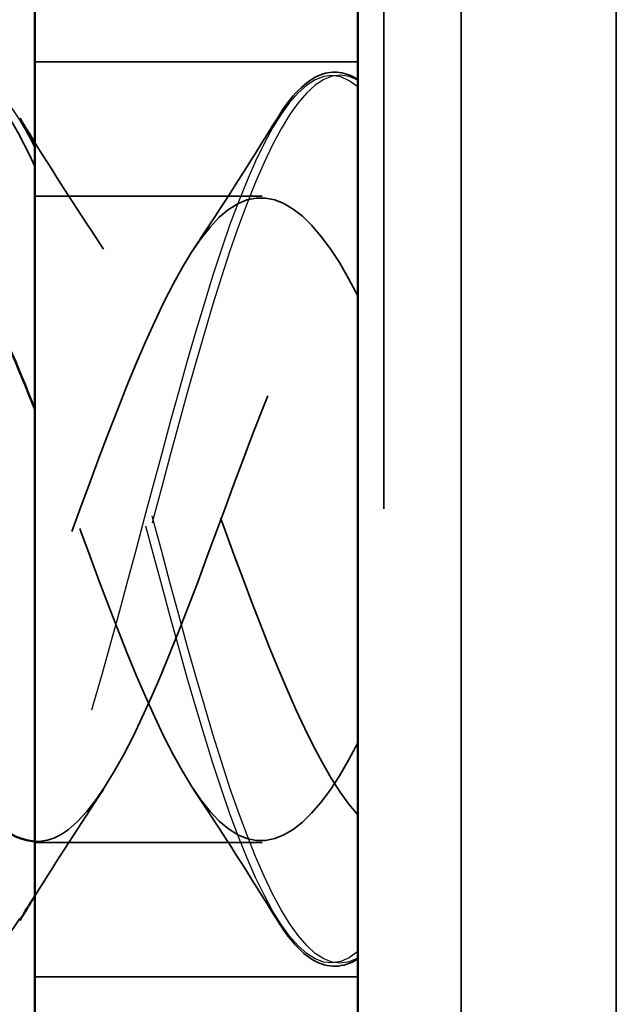
# Model space of a CAD drawing. Units: inches. Extents: x 0.6 to 33.4, y 0.4 to 21.4.
# Drawn here: x 15.3 to 15.4, y 12.8 to 13 of the extents above; entities that cross this region are included whole.
import ezdxf

# ---------------------------------------------------------------- set-up
doc = ezdxf.new("R2010")
doc.units = ezdxf.units.IN
doc.header["$LTSCALE"] = 2
doc.header["$MEASUREMENT"] = 0
doc.linetypes.add('DASHED', pattern=[0.2067, 0.1654, -0.0413])
for name, color, linetype, lineweight in [('Hidden (ANSI)', 7, 'DASHED', 35), ('Hidden Narrow (ANSI)', 7, 'DASHED', 25), ('Visible (ANSI)', 7, 'Continuous', 50), ('Visible Narrow (ANSI)', 7, 'Continuous', 35)]:
    doc.layers.add(name, color=color, linetype=linetype, lineweight=lineweight)

msp = doc.modelspace()

# ---------------------------------------------------------------- linework, layer by layer
at = {"layer": 'Hidden (ANSI)', "ltscale": 0.569855}
msp.add_line((15.33514, 13.06279), (15.33514, 12.68179), dxfattribs=at)
at = {"layer": 'Hidden (ANSI)', "ltscale": 0.059422}
for p, q in [((15.33014, 12.96079), (15.26764, 12.96079)), ((15.33014, 12.78379), (15.26764, 12.78379))]:
    msp.add_line(p, q, dxfattribs=at)
at = {"layer": 'Hidden (ANSI)', "ltscale": 0.041803}
for p, q in [((15.31165, 12.93479), (15.26765, 12.93479)), ((15.31165, 12.80979), (15.26765, 12.80979))]:
    msp.add_line(p, q, dxfattribs=at)
at = {"layer": 'Hidden (ANSI)', "ltscale": 0.05275}
msp.add_open_spline([(15.31458, 12.94991), (15.31728, 12.95426), (15.32004, 12.95718), (15.32536, 12.95919), (15.32786, 12.95883), (15.33014, 12.95736)], degree=3, knots=[0, 0, 0, 0, 0.0781017, 0.0781017, 0.1403865, 0.1403865, 0.1403865, 0.1403865], dxfattribs=at)
at = {"layer": 'Hidden (ANSI)', "ltscale": 0.028699}
for points in [[(15.29834, 12.92455), (15.3039, 12.93286), (15.30929, 12.94136), (15.31458, 12.94991)], [(15.31458, 12.79468), (15.30929, 12.80323), (15.3039, 12.81173), (15.29834, 12.82004)]]:
    msp.add_open_spline(points, degree=3, dxfattribs=at)
at = {"layer": 'Hidden (ANSI)', "ltscale": 0.023422}
for points in [[(15.26764, 12.94521), (15.272, 12.93825), (15.27642, 12.93134), (15.28096, 12.92455)], [(15.28096, 12.82004), (15.27642, 12.81325), (15.272, 12.80634), (15.26764, 12.79938)]]:
    msp.add_open_spline(points, degree=3, dxfattribs=at)
at = {"layer": 'Hidden (ANSI)', "ltscale": 0.370945}
msp.add_open_spline([(15.19565, 12.81001), (15.20276, 12.81028), (15.20986, 12.81939), (15.21696, 12.83492), (15.22649, 12.85575), (15.23602, 12.88656), (15.24555, 12.90792), (15.25508, 12.92927), (15.26461, 12.93957), (15.27414, 12.93231), (15.28367, 12.92505), (15.2932, 12.90078), (15.30273, 12.87481), (15.31187, 12.84991), (15.32101, 12.82514), (15.33014, 12.8151)], degree=3, knots=[-7.090049, -7.090049, -7.090049, -7.090049, -6.16023, -6.16023, -6.16023, -4.912782, -4.912782, -4.912782, -3.665333, -3.665333, -3.665333, -2.417885, -2.417885, -2.417885, -1.22173, -1.22173, -1.22173, -1.22173], dxfattribs=at)
at = {"layer": 'Hidden (ANSI)', "ltscale": 0.315752}
msp.add_open_spline([(15.33014, 12.91553), (15.32061, 12.9343), (15.31108, 12.93991), (15.30155, 12.92883), (15.29203, 12.91774), (15.2825, 12.89079), (15.27297, 12.86498), (15.26344, 12.83917), (15.25391, 12.81644), (15.24438, 12.81112), (15.23485, 12.8058), (15.22532, 12.8183), (15.21579, 12.84073), (15.21574, 12.84084), (15.21569, 12.84095), (15.21564, 12.84106)], degree=3, knots=[0, 0, 0, 0, 1.247449, 1.247449, 1.247449, 2.494897, 2.494897, 2.494897, 3.742346, 3.742346, 3.742346, 4.989795, 4.989795, 4.989795, 4.996005, 4.996005, 4.996005, 4.996005], dxfattribs=at)
at = {"layer": 'Hidden (ANSI)', "ltscale": 0.172328}
msp.add_open_spline([(15.26764, 12.80998), (15.26981, 12.80989), (15.27198, 12.81063), (15.27414, 12.81228), (15.28367, 12.81954), (15.2932, 12.84381), (15.30273, 12.86978), (15.31187, 12.89468), (15.32101, 12.91945), (15.33014, 12.92949)], degree=3, knots=[-3.948807, -3.948807, -3.948807, -3.948807, -3.665333, -3.665333, -3.665333, -2.417885, -2.417885, -2.417885, -1.22173, -1.22173, -1.22173, -1.22173], dxfattribs=at)
at = {"layer": 'Hidden (ANSI)', "ltscale": 0.172301}
msp.add_open_spline([(15.33014, 12.82906), (15.32061, 12.81029), (15.31108, 12.80468), (15.30155, 12.81576), (15.29203, 12.82685), (15.2825, 12.85379), (15.27297, 12.87961), (15.27119, 12.88441), (15.26942, 12.88911), (15.26764, 12.8936)], degree=3, knots=[0, 0, 0, 0, 1.247449, 1.247449, 1.247449, 2.494897, 2.494897, 2.494897, 2.727077, 2.727077, 2.727077, 2.727077], dxfattribs=at)
at = {"layer": 'Hidden (ANSI)', "ltscale": 0.052746}
msp.add_open_spline([(15.33014, 12.78723), (15.32737, 12.78544), (15.32429, 12.78536), (15.3191, 12.78845), (15.31682, 12.79106), (15.31458, 12.79468)], degree=3, knots=[0, 0, 0, 0, 0.0754976, 0.0754976, 0.1403651, 0.1403651, 0.1403651, 0.1403651], dxfattribs=at)
at = {"layer": 'Hidden Narrow (ANSI)', "ltscale": 0.422376}
msp.add_open_spline([(15.33014, 12.95594), (15.32135, 12.9636), (15.31255, 12.95076), (15.30375, 12.92454), (15.29495, 12.89832), (15.28615, 12.86016), (15.27735, 12.83116), (15.26855, 12.80217), (15.25975, 12.78395), (15.25095, 12.78658), (15.24215, 12.78921), (15.23335, 12.81255), (15.22455, 12.84368), (15.22158, 12.85419), (15.21861, 12.86539), (15.21564, 12.87649)], degree=3, knots=[0.572777, 0.572777, 0.572777, 0.572777, 1.724594, 1.724594, 1.724594, 2.87641, 2.87641, 2.87641, 4.028227, 4.028227, 4.028227, 5.180044, 5.180044, 5.180044, 5.568782, 5.568782, 5.568782, 5.568782], dxfattribs=at)
at = {"layer": 'Hidden Narrow (ANSI)', "ltscale": 0.241291}
msp.add_open_spline([(15.33014, 12.95721), (15.32135, 12.9624), (15.31255, 12.94687), (15.30375, 12.91919), (15.29495, 12.89152), (15.28615, 12.85324), (15.27735, 12.82554), (15.27314, 12.81229), (15.26893, 12.8018), (15.26472, 12.79503)], degree=3, knots=[0.648954, 0.648954, 0.648954, 0.648954, 1.80077, 1.80077, 1.80077, 2.952587, 2.952587, 2.952587, 3.503465, 3.503465, 3.503465, 3.503465], dxfattribs=at)
at = {"layer": 'Hidden Narrow (ANSI)', "ltscale": 0.265565}
msp.add_open_spline([(15.26472, 12.94956), (15.26013, 12.95695), (15.25554, 12.95991), (15.25095, 12.95724), (15.24215, 12.95211), (15.23335, 12.92653), (15.22455, 12.89465), (15.21575, 12.86277), (15.20696, 12.82635), (15.19816, 12.80554), (15.19635, 12.80126), (15.19453, 12.79769), (15.19272, 12.79484)], degree=3, knots=[3.503465, 3.503465, 3.503465, 3.503465, 4.104404, 4.104404, 4.104404, 5.25622, 5.25622, 5.25622, 6.408037, 6.408037, 6.408037, 6.645058, 6.645058, 6.645058, 6.645058], dxfattribs=at)
at = {"layer": 'Hidden Narrow (ANSI)', "ltscale": 0.230503}
for points, knots in [([(15.33014, 12.78738), (15.32135, 12.78218), (15.31255, 12.79772), (15.30375, 12.8254), (15.29495, 12.85307), (15.28615, 12.89135), (15.27735, 12.91905), (15.27411, 12.92924), (15.27088, 12.93779), (15.26764, 12.94428)], [0.648954, 0.648954, 0.648954, 0.648954, 1.80077, 1.80077, 1.80077, 2.952587, 2.952587, 2.952587, 3.37603, 3.37603, 3.37603, 3.37603]), ([(15.33014, 12.78865), (15.32135, 12.78099), (15.31255, 12.79383), (15.30375, 12.82005), (15.29495, 12.84627), (15.28615, 12.88443), (15.27735, 12.91342), (15.27411, 12.92408), (15.27088, 12.93329), (15.26764, 12.94053)], [0.572777, 0.572777, 0.572777, 0.572777, 1.724594, 1.724594, 1.724594, 2.87641, 2.87641, 2.87641, 3.299854, 3.299854, 3.299854, 3.299854])]:
    msp.add_open_spline(points, degree=3, knots=knots, dxfattribs=at)
at = {"layer": 'Visible (ANSI)'}
for p, q in [((15.33014, 13.10229), (15.33014, 12.64229)), ((15.26764, 13.06079), (15.26764, 12.68379))]:
    msp.add_line(p, q, dxfattribs=at)
for points in [[(15.26472, 12.94991), (15.26569, 12.94834), (15.26667, 12.94678), (15.26764, 12.94521)], [(15.26764, 12.8936), (15.26098, 12.91051), (15.25431, 12.92461), (15.24764, 12.93099)], [(15.24764, 12.83216), (15.25431, 12.81838), (15.26098, 12.81024), (15.26764, 12.80998)], [(15.26764, 12.79938), (15.26667, 12.79781), (15.26569, 12.79625), (15.26472, 12.79468)]]:
    msp.add_open_spline(points, degree=3, dxfattribs=at)
at = {"layer": 'Visible Narrow (ANSI)'}
for p, q in [((15.35014, 13.12229), (15.35014, 12.62229)), ((15.38014, 13.12229), (15.38014, 12.62229))]:
    msp.add_line(p, q, dxfattribs=at)
for points, knots in [([(15.26764, 12.94053), (15.26208, 12.953), (15.25652, 12.95967), (15.25095, 12.95801), (15.24985, 12.95768), (15.24875, 12.95702), (15.24764, 12.95607)], [3.2998539, 3.2998539, 3.2998539, 3.2998539, 4.0282271, 4.0282271, 4.0282271, 4.1725185, 4.1725185, 4.1725185, 4.1725185]), ([(15.26472, 12.79503), (15.26013, 12.78764), (15.25554, 12.78467), (15.25095, 12.78735), (15.24985, 12.78799), (15.24875, 12.78896), (15.24764, 12.79021)], [3.5034649, 3.5034649, 3.5034649, 3.5034649, 4.1044038, 4.1044038, 4.1044038, 4.2486951, 4.2486951, 4.2486951, 4.2486951])]:
    msp.add_open_spline(points, degree=3, knots=knots, dxfattribs=at)
msp.add_open_spline([(15.26764, 12.94428), (15.26667, 12.94623), (15.2657, 12.94799), (15.26472, 12.94956)], degree=3, dxfattribs=at)

doc.saveas('drawing.dxf')
